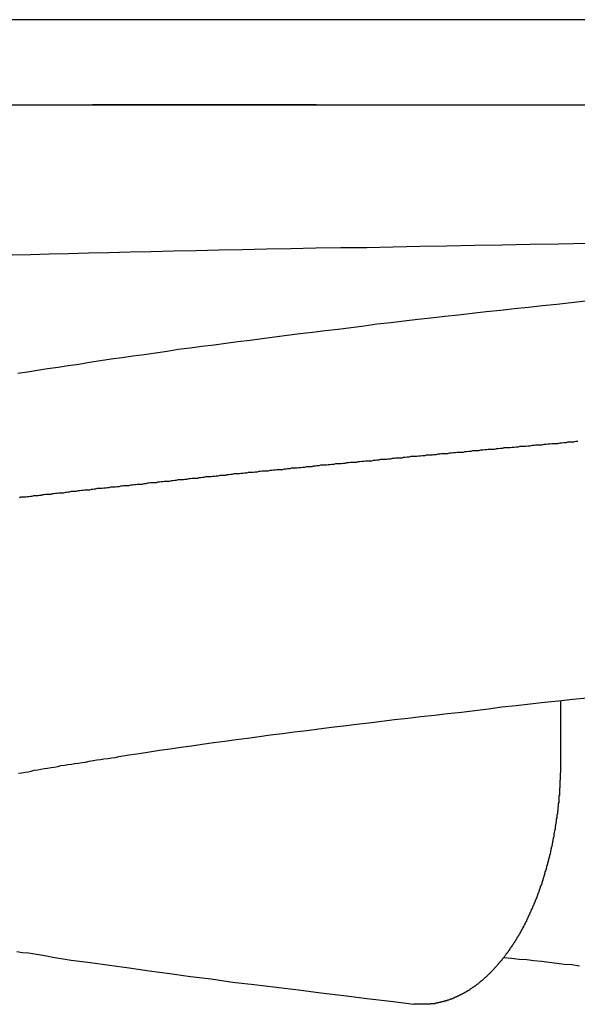
# Model space of a CAD drawing. Extents: x -13.2 to 13.2, y -3.5 to 3.5.
# Drawn here: x -4.3 to -3.9, y -0.1 to 0.5 of the extents above; entities that cross this region are included whole.
import ezdxf

# ---------------------------------------------------------------- set-up
doc = ezdxf.new("R2010")
doc.units = 0
doc.layers.get('0').update_dxf_attribs({"linetype": 'CONTINUOUS'})

msp = doc.modelspace()

# ---------------------------------------------------------------- linework, layer by layer
at = {"color": 0}
for points in [[(-2.6528, 0.5109), (-4.3685, 0.5109)], [(-2.6528, 0.5109), (-4.3685, 0.5109)], [(-2.6528, 0.5109), (-4.3685, 0.5109)], [(-2.6528, 0.5109), (-4.3685, 0.5109)], [(-2.6528, 0.5109), (-4.3685, 0.5109)], [(-2.6528, 0.5109), (-4.3685, 0.5109)], [(-2.6528, 0.5109), (-4.3685, 0.5109)], [(-2.6528, 0.5109), (-4.3685, 0.5109)], [(-2.6528, 0.5109), (-4.3685, 0.5109)], [(-2.6528, 0.5109), (-4.3685, 0.5109)], [(-2.6528, 0.5109), (-4.3685, 0.5109)], [(-2.6528, 0.5109), (-4.3685, 0.5109)], [(-2.6528, 0.5109), (-4.3685, 0.5109)], [(-2.6528, 0.5109), (-4.3685, 0.5109)], [(-2.6528, 0.5109), (-4.3685, 0.5109)], [(-2.6528, 0.5109), (-4.3685, 0.5109)], [(-2.6528, 0.5109), (-4.3685, 0.5109)], [(-2.6528, 0.5109), (-4.3685, 0.5109)], [(-2.6528, 0.5109), (-4.3685, 0.5109)], [(-2.6528, 0.5109), (-4.3685, 0.5109)], [(-2.6528, 0.5109), (-4.3685, 0.5109)], [(-4.3685, 0.4609), (-2.6528, 0.4609)], [(-4.3685, 0.4609), (-2.6528, 0.4609)], [(-4.3685, 0.4609), (-2.6528, 0.4609)], [(-4.3685, 0.4609), (-2.6528, 0.4609)], [(-4.3685, 0.4609), (-2.6528, 0.4609)], [(-4.3685, 0.4609), (-2.6528, 0.4609)], [(-4.3685, 0.4609), (-2.6528, 0.4609)], [(-4.3685, 0.4609), (-2.6528, 0.4609)], [(-4.3685, 0.4609), (-2.6528, 0.4609)], [(-4.3685, 0.4609), (-2.6528, 0.4609)], [(-4.3685, 0.4609), (-2.6528, 0.4609)], [(-4.3685, 0.4609), (-2.6528, 0.4609)], [(-4.3685, 0.4609), (-2.6528, 0.4609)], [(-4.3685, 0.4609), (-2.6528, 0.4609)], [(-4.3685, 0.4609), (-2.6528, 0.4609)], [(-4.3685, 0.4609), (-2.6528, 0.4609)], [(-4.3685, 0.4609), (-2.6528, 0.4609)], [(-4.3685, 0.4609), (-2.6528, 0.4609)], [(-4.3685, 0.4609), (-2.6528, 0.4609)], [(-4.3685, 0.4609), (-2.6528, 0.4609)], [(-4.3685, 0.4609), (-2.6528, 0.4609)], [(-4.0793, 0.4609), (-4.0793, 0.4609), (-4.0878, 0.4609), (-4.0965, 0.4609), (-4.1049, 0.4609), (-4.1136, 0.4609), (-4.1219, 0.4609), (-4.1303, 0.4609), (-4.1386, 0.4609), (-4.147, 0.4609), (-4.1551, 0.4609), (-4.1632, 0.4609), (-4.1712, 0.4609), (-4.1793, 0.4609), (-4.1871, 0.4609), (-4.195, 0.4609), (-4.2028, 0.4609), (-4.2106, 0.4609), (-4.2106, 0.4609), (-4.2106, 0.4609), (-4.2106, 0.4609), (-4.2106, 0.4609), (-4.2106, 0.4609), (-4.2106, 0.4609), (-4.2106, 0.4609), (-4.2106, 0.4609), (-4.2106, 0.4609), (-4.2106, 0.4609), (-4.2106, 0.4609), (-4.2106, 0.4609), (-4.2106, 0.4609), (-4.2106, 0.4609), (-4.2106, 0.4609), (-4.2106, 0.4609), (-4.2108, 0.4609)], [(-4.258, 0.3726), (-4.2473, 0.3729), (-4.2363, 0.3732), (-4.225, 0.3735), (-4.2132, 0.3738), (-4.2012, 0.3741), (-4.1888, 0.3744), (-4.1763, 0.3747), (-4.1632, 0.375), (-4.15, 0.3753), (-4.1364, 0.3756), (-4.1227, 0.3759), (-4.1085, 0.3762), (-4.0942, 0.3765), (-4.0796, 0.3768), (-4.0648, 0.3771), (-4.0648, 0.3771), (-4.0495, 0.3771), (-4.0341, 0.3774), (-4.0183, 0.3777), (-4.0025, 0.378), (-3.9863, 0.3783), (-3.97, 0.3786), (-3.9535, 0.3789), (-3.9369, 0.3792), (-3.9198, 0.3795)], [(-3.9209, 0.3454), (-3.9294, 0.3445), (-3.9378, 0.3436), (-3.9462, 0.3427), (-3.9544, 0.3418), (-3.9628, 0.3409), (-3.971, 0.34), (-3.9794, 0.3391), (-3.9875, 0.3382), (-3.9956, 0.3373), (-4.0037, 0.3364), (-4.0118, 0.3355), (-4.0196, 0.3346), (-4.0276, 0.3337), (-4.0354, 0.3328), (-4.0434, 0.3319), (-4.0434, 0.3319), (-4.051, 0.3307), (-4.0588, 0.3298), (-4.0663, 0.3289), (-4.074, 0.328), (-4.0814, 0.3271), (-4.0889, 0.3262), (-4.0963, 0.3253), (-4.1038, 0.3244), (-4.111, 0.3233), (-4.1182, 0.3224), (-4.1253, 0.3215), (-4.1325, 0.3206), (-4.1394, 0.3197), (-4.1465, 0.3188), (-4.1534, 0.3179), (-4.1604, 0.317), (-4.1604, 0.317), (-4.167, 0.3158), (-4.1738, 0.3149), (-4.1804, 0.314), (-4.1871, 0.3131), (-4.1934, 0.3122), (-4.1999, 0.3113), (-4.2062, 0.3104), (-4.2127, 0.3095), (-4.2188, 0.3083), (-4.2251, 0.3074), (-4.2311, 0.3065), (-4.2373, 0.3056), (-4.2431, 0.3047), (-4.2491, 0.3038), (-4.2548, 0.3029)], [(-3.9255, 0.2629), (-3.9267, 0.2629), (-3.9279, 0.2626), (-3.9291, 0.2626), (-3.9303, 0.2626), (-3.9315, 0.2626), (-3.9315, 0.2626), (-3.9324, 0.2623), (-3.9336, 0.2623), (-3.9348, 0.262), (-3.936, 0.262), (-3.9372, 0.2617), (-3.9384, 0.2617), (-3.9396, 0.2617), (-3.9408, 0.2617), (-3.9419, 0.2614), (-3.9431, 0.2614), (-3.9443, 0.2612), (-3.9455, 0.2612), (-3.9467, 0.2609), (-3.9479, 0.2609), (-3.9491, 0.2609), (-3.9503, 0.2609), (-3.9503, 0.2609), (-3.9512, 0.2606), (-3.9524, 0.2606), (-3.9536, 0.2603), (-3.9548, 0.2603), (-3.956, 0.26), (-3.9572, 0.26), (-3.9584, 0.26), (-3.9596, 0.26), (-3.9605, 0.2597), (-3.9617, 0.2597), (-3.9629, 0.2595), (-3.9641, 0.2595), (-3.9653, 0.2592), (-3.9665, 0.2592), (-3.9677, 0.2592), (-3.9689, 0.2592), (-3.9689, 0.2592), (-3.9698, 0.2589), (-3.971, 0.2589), (-3.9722, 0.2586), (-3.9734, 0.2586), (-3.9745, 0.2583), (-3.9757, 0.2583), (-3.9769, 0.2583), (-3.9781, 0.2583), (-3.979, 0.258), (-3.9802, 0.258), (-3.9814, 0.2578), (-3.9826, 0.2578), (-3.9838, 0.2575), (-3.985, 0.2575), (-3.9862, 0.2575), (-3.9874, 0.2575), (-3.9874, 0.2575), (-3.9883, 0.2572), (-3.9895, 0.2572), (-3.9907, 0.2569), (-3.9919, 0.2569), (-3.9928, 0.2566), (-3.994, 0.2566), (-3.9952, 0.2566), (-3.9964, 0.2566), (-3.9973, 0.2563), (-3.9985, 0.2563), (-3.9997, 0.2561), (-4.0009, 0.2561), (-4.002, 0.2558), (-4.0032, 0.2558), (-4.0044, 0.2558), (-4.0056, 0.2558), (-4.0056, 0.2558), (-4.0065, 0.2555), (-4.0077, 0.2555), (-4.0089, 0.2552), (-4.0101, 0.2552), (-4.011, 0.2549), (-4.0122, 0.2549), (-4.0134, 0.2549), (-4.0146, 0.2549), (-4.0155, 0.2546), (-4.0167, 0.2546), (-4.0179, 0.2544), (-4.0191, 0.2544), (-4.0201, 0.2541), (-4.0213, 0.2541), (-4.0225, 0.2541), (-4.0237, 0.2541), (-4.0237, 0.2541), (-4.0246, 0.2538), (-4.0258, 0.2538), (-4.0269, 0.2535), (-4.0281, 0.2535), (-4.029, 0.2532), (-4.0302, 0.2532), (-4.0314, 0.2532), (-4.0326, 0.2532), (-4.0335, 0.2529), (-4.0347, 0.2529), (-4.0359, 0.2527), (-4.0371, 0.2527), (-4.038, 0.2524), (-4.0392, 0.2524), (-4.0404, 0.2524), (-4.0416, 0.2524), (-4.0416, 0.2524), (-4.0425, 0.2521), (-4.0437, 0.2521), (-4.0446, 0.2518), (-4.0458, 0.2518), (-4.0467, 0.2515), (-4.0479, 0.2515), (-4.0491, 0.2515), (-4.0503, 0.2515), (-4.0512, 0.2512), (-4.0524, 0.2512), (-4.0536, 0.251), (-4.0548, 0.251), (-4.0557, 0.2507), (-4.0569, 0.2507), (-4.0581, 0.2507), (-4.0593, 0.2507), (-4.0593, 0.2507), (-4.0602, 0.2504), (-4.0614, 0.2504), (-4.0623, 0.2501), (-4.0635, 0.2501), (-4.0644, 0.2498), (-4.0656, 0.2498), (-4.0668, 0.2498), (-4.068, 0.2498), (-4.0689, 0.2495), (-4.0701, 0.2495), (-4.0711, 0.2493), (-4.0723, 0.2493), (-4.0732, 0.249), (-4.0744, 0.249), (-4.0756, 0.249), (-4.0768, 0.249), (-4.0768, 0.249), (-4.0777, 0.2487), (-4.0789, 0.2487), (-4.0798, 0.2484), (-4.081, 0.2484), (-4.0819, 0.2481), (-4.0831, 0.2481), (-4.0841, 0.2481), (-4.0853, 0.2481), (-4.0862, 0.2478), (-4.0874, 0.2478), (-4.0883, 0.2476), (-4.0895, 0.2476), (-4.0904, 0.2473), (-4.0916, 0.2473), (-4.0928, 0.2473), (-4.094, 0.2473), (-4.094, 0.2473), (-4.0949, 0.247), (-4.0961, 0.247), (-4.097, 0.2467), (-4.0982, 0.2467), (-4.0991, 0.2464), (-4.1003, 0.2464), (-4.1012, 0.2464), (-4.1024, 0.2464), (-4.1033, 0.2461), (-4.1045, 0.2461), (-4.1054, 0.2459), (-4.1066, 0.2459), (-4.1075, 0.2456), (-4.1087, 0.2456), (-4.1099, 0.2456), (-4.1111, 0.2456), (-4.1111, 0.2456), (-4.112, 0.2453), (-4.1131, 0.2453), (-4.114, 0.245), (-4.1152, 0.245), (-4.1161, 0.2447), (-4.1173, 0.2447), (-4.1182, 0.2447), (-4.1194, 0.2447), (-4.1203, 0.2444), (-4.1215, 0.2444), (-4.1224, 0.2442), (-4.1236, 0.2442), (-4.1245, 0.2439), (-4.1257, 0.2439), (-4.1266, 0.2439), (-4.1278, 0.2439), (-4.1278, 0.2439), (-4.1287, 0.2436), (-4.1297, 0.2436), (-4.1306, 0.2433), (-4.1318, 0.2433), (-4.1327, 0.243), (-4.1339, 0.243), (-4.1348, 0.243), (-4.136, 0.243), (-4.1369, 0.2427), (-4.1381, 0.2427), (-4.139, 0.2425), (-4.1402, 0.2425), (-4.1411, 0.2422), (-4.1423, 0.2422), (-4.1432, 0.2422), (-4.1444, 0.2422), (-4.1444, 0.2422), (-4.1453, 0.2419), (-4.1462, 0.2419), (-4.1471, 0.2416), (-4.1483, 0.2416), (-4.1492, 0.2413), (-4.1504, 0.2413), (-4.1513, 0.2413), (-4.1525, 0.2413), (-4.1534, 0.241), (-4.1544, 0.241), (-4.1553, 0.2407), (-4.1565, 0.2407), (-4.1574, 0.2404), (-4.1586, 0.2404), (-4.1595, 0.2404), (-4.1607, 0.2404), (-4.1607, 0.2404), (-4.1616, 0.2401), (-4.1625, 0.2401), (-4.1634, 0.2398), (-4.1646, 0.2398), (-4.1655, 0.2395), (-4.1666, 0.2395), (-4.1675, 0.2395), (-4.1687, 0.2395), (-4.1696, 0.2392), (-4.1705, 0.2392), (-4.1714, 0.239), (-4.1726, 0.239), (-4.1735, 0.2387), (-4.1747, 0.2387), (-4.1756, 0.2387), (-4.1768, 0.2387), (-4.1768, 0.2387), (-4.1777, 0.2384), (-4.1786, 0.2384), (-4.1795, 0.2381), (-4.1807, 0.2381), (-4.1816, 0.2378), (-4.1825, 0.2378), (-4.1834, 0.2378), (-4.1846, 0.2378), (-4.1855, 0.2375), (-4.1864, 0.2375), (-4.1873, 0.2373), (-4.1885, 0.2373), (-4.1894, 0.237), (-4.1905, 0.237), (-4.1914, 0.237), (-4.1926, 0.237), (-4.1926, 0.237), (-4.1935, 0.2367), (-4.1944, 0.2367), (-4.1953, 0.2364), (-4.1964, 0.2364), (-4.1973, 0.2361), (-4.1982, 0.2361), (-4.1991, 0.2361), (-4.2003, 0.2361), (-4.2012, 0.2358), (-4.2021, 0.2358), (-4.203, 0.2356), (-4.2042, 0.2356), (-4.2051, 0.2353), (-4.206, 0.2353), (-4.2069, 0.2353), (-4.2081, 0.2353), (-4.2081, 0.2353), (-4.209, 0.235), (-4.2099, 0.235), (-4.2108, 0.2347), (-4.2117, 0.2347), (-4.2126, 0.2344), (-4.2135, 0.2344), (-4.2144, 0.2344), (-4.2156, 0.2344), (-4.2165, 0.2341), (-4.2174, 0.2341), (-4.2183, 0.2339), (-4.2195, 0.2339), (-4.2204, 0.2336), (-4.2213, 0.2336), (-4.2222, 0.2336), (-4.2234, 0.2336), (-4.2234, 0.2336), (-4.2243, 0.2333), (-4.2252, 0.2333), (-4.2261, 0.233), (-4.227, 0.233), (-4.2279, 0.2327), (-4.2288, 0.2327), (-4.2297, 0.2327), (-4.2309, 0.2327), (-4.2318, 0.2324), (-4.2327, 0.2324), (-4.2336, 0.2322), (-4.2345, 0.2322), (-4.2354, 0.2319), (-4.2363, 0.2319), (-4.2372, 0.2319), (-4.2384, 0.2319), (-4.2384, 0.2319), (-4.2393, 0.2316), (-4.2402, 0.2316), (-4.2411, 0.2313), (-4.242, 0.2313), (-4.2429, 0.231), (-4.2438, 0.231), (-4.2447, 0.231), (-4.2456, 0.231), (-4.2465, 0.2307), (-4.2474, 0.2307), (-4.2483, 0.2305), (-4.2492, 0.2305), (-4.2501, 0.2302), (-4.251, 0.2302), (-4.2519, 0.2302), (-4.2531, 0.2302), (-4.2531, 0.2302), (-4.254, 0.2299)], [(-4.2543, 0.068), (-4.2525, 0.0683), (-4.2505, 0.0686), (-4.2487, 0.0689), (-4.2469, 0.0692), (-4.2451, 0.0698), (-4.243, 0.0701), (-4.2412, 0.0704), (-4.2391, 0.0707), (-4.2373, 0.071), (-4.2352, 0.0713), (-4.2334, 0.0716), (-4.2313, 0.0719), (-4.2295, 0.0725), (-4.2295, 0.0725), (-4.2274, 0.0728), (-4.2253, 0.0731), (-4.2232, 0.0734), (-4.2212, 0.0737), (-4.2191, 0.074), (-4.217, 0.0743), (-4.2149, 0.0746), (-4.2128, 0.0752), (-4.2104, 0.0755), (-4.2083, 0.0758), (-4.2062, 0.0761), (-4.2041, 0.0764), (-4.2017, 0.0767), (-4.1996, 0.077), (-4.1974, 0.0773), (-4.1953, 0.0779), (-4.1953, 0.0779), (-4.1893, 0.0788), (-4.1835, 0.0797), (-4.1774, 0.0806), (-4.1714, 0.0815), (-4.1651, 0.0824), (-4.159, 0.0833), (-4.1526, 0.0842), (-4.1463, 0.0851), (-4.1397, 0.086), (-4.1331, 0.0869), (-4.1264, 0.0878), (-4.1198, 0.0887), (-4.1129, 0.0896), (-4.1061, 0.0905), (-4.0991, 0.0914), (-4.0922, 0.0923), (-4.0922, 0.0923), (-4.0849, 0.0932), (-4.0777, 0.0941), (-4.0704, 0.095), (-4.0632, 0.0959), (-4.0557, 0.0968), (-4.0483, 0.0977), (-4.0407, 0.0986), (-4.0332, 0.0995), (-4.0254, 0.1004), (-4.0177, 0.1013), (-4.0098, 0.1022), (-4.002, 0.1031), (-3.9939, 0.104), (-3.9861, 0.1049), (-3.978, 0.1058), (-3.9701, 0.107), (-3.9701, 0.107), (-3.9617, 0.1079), (-3.9535, 0.1088), (-3.9451, 0.1097), (-3.9369, 0.1106), (-3.9283, 0.1115), (-3.9199, 0.1124)], [(-3.9356, 0.1108), (-3.9356, 0.1108)], [(-3.9356, 0.1108), (-3.9356, 0.077)], [(-3.9356, 0.1108), (-3.9356, 0.077)], [(-3.9356, 0.1108), (-3.9356, 0.077)], [(-3.9356, 0.1108), (-3.9356, 0.077)], [(-3.9356, 0.1108), (-3.9356, 0.077)], [(-3.9356, 0.1108), (-3.9356, 0.077)], [(-3.9356, 0.1108), (-3.9356, 0.077)], [(-3.9356, 0.1108), (-3.9356, 0.077)], [(-3.9356, 0.1108), (-3.9356, 0.077)], [(-3.9356, 0.1108), (-3.9356, 0.077)], [(-3.9356, 0.1108), (-3.9356, 0.077)], [(-3.9356, 0.1108), (-3.9356, 0.077)], [(-3.9356, 0.1108), (-3.9356, 0.077)], [(-3.9356, 0.1108), (-3.9356, 0.077)], [(-3.9356, 0.1108), (-3.9356, 0.077)], [(-3.9356, 0.1108), (-3.9356, 0.077)], [(-3.9356, 0.1108), (-3.9356, 0.077)], [(-3.9356, 0.1108), (-3.9356, 0.077)], [(-3.9356, 0.1108), (-3.9356, 0.077)], [(-3.9356, 0.1108), (-3.9356, 0.077)], [(-3.9356, 0.1108), (-3.9356, 0.077)], [(-3.9356, 0.077), (-3.9357, 0.0727), (-3.9357, 0.0727), (-3.9357, 0.0724), (-3.9357, 0.0721), (-3.9357, 0.0718), (-3.9357, 0.0715), (-3.9357, 0.0712), (-3.9357, 0.0709), (-3.9357, 0.0706), (-3.9357, 0.0704), (-3.9357, 0.0701), (-3.9357, 0.0698), (-3.9357, 0.0695), (-3.9357, 0.0692), (-3.9357, 0.0689), (-3.9357, 0.0686), (-3.9357, 0.0683), (-3.9358, 0.0683), (-3.9358, 0.0683), (-3.9358, 0.068), (-3.9358, 0.0677), (-3.9358, 0.0674), (-3.9358, 0.0671), (-3.9358, 0.0668), (-3.9358, 0.0665), (-3.9358, 0.0662), (-3.9358, 0.066), (-3.9358, 0.0657), (-3.9358, 0.0654), (-3.9358, 0.0651), (-3.9358, 0.0648), (-3.9358, 0.0645), (-3.9358, 0.0642), (-3.9358, 0.0639), (-3.936, 0.0639), (-3.936, 0.0639), (-3.936, 0.0636), (-3.936, 0.0633), (-3.936, 0.063), (-3.936, 0.0627), (-3.936, 0.0624), (-3.936, 0.0621), (-3.936, 0.0618), (-3.936, 0.0616), (-3.936, 0.0613), (-3.936, 0.061), (-3.936, 0.0607), (-3.936, 0.0604), (-3.936, 0.0601), (-3.936, 0.0598), (-3.936, 0.0595), (-3.9362, 0.0595), (-3.9362, 0.0595), (-3.9362, 0.0592), (-3.9362, 0.0589), (-3.9362, 0.0586), (-3.9362, 0.0583), (-3.9362, 0.058), (-3.9362, 0.0577), (-3.9362, 0.0574), (-3.9363, 0.0571), (-3.9363, 0.0568), (-3.9363, 0.0565), (-3.9363, 0.0562), (-3.9363, 0.0559), (-3.9363, 0.0556), (-3.9363, 0.0553), (-3.9363, 0.055), (-3.9366, 0.055), (-3.9366, 0.055), (-3.9366, 0.0547), (-3.9366, 0.0544), (-3.9366, 0.0541), (-3.9366, 0.0538), (-3.9366, 0.0535), (-3.9366, 0.0532), (-3.9366, 0.0529), (-3.9367, 0.0526), (-3.9367, 0.0523), (-3.9367, 0.052), (-3.9367, 0.0517), (-3.9367, 0.0514), (-3.9367, 0.0511), (-3.9367, 0.0508), (-3.9367, 0.0505), (-3.937, 0.0505), (-3.937, 0.0505), (-3.937, 0.0502), (-3.937, 0.0499), (-3.937, 0.0496), (-3.937, 0.0493), (-3.937, 0.049), (-3.937, 0.0487), (-3.937, 0.0484), (-3.9372, 0.0481), (-3.9372, 0.0478), (-3.9372, 0.0475), (-3.9372, 0.0472), (-3.9372, 0.0469), (-3.9372, 0.0466), (-3.9372, 0.0463), (-3.9372, 0.046), (-3.9375, 0.046), (-3.9375, 0.046), (-3.9375, 0.0457), (-3.9375, 0.0454), (-3.9375, 0.0451), (-3.9375, 0.0448), (-3.9375, 0.0445), (-3.9375, 0.0442), (-3.9375, 0.0439), (-3.9378, 0.0436), (-3.9378, 0.0433), (-3.9378, 0.043), (-3.9378, 0.0427), (-3.9378, 0.0424), (-3.9378, 0.0421), (-3.9378, 0.0418), (-3.9378, 0.0415), (-3.9381, 0.0415), (-3.9381, 0.0415), (-3.9381, 0.0412), (-3.9381, 0.0409), (-3.9381, 0.0406), (-3.9381, 0.0403), (-3.9381, 0.04), (-3.9381, 0.0397), (-3.9381, 0.0394), (-3.9384, 0.0391), (-3.9384, 0.0388), (-3.9384, 0.0385), (-3.9384, 0.0382), (-3.9385, 0.0379), (-3.9385, 0.0376), (-3.9385, 0.0373), (-3.9385, 0.037), (-3.9388, 0.037), (-3.9388, 0.037), (-3.9388, 0.0367), (-3.9388, 0.0364), (-3.9388, 0.0361), (-3.9388, 0.0358), (-3.9388, 0.0355), (-3.9388, 0.0352), (-3.9388, 0.0349), (-3.9391, 0.0346), (-3.9391, 0.0343), (-3.9391, 0.034), (-3.9391, 0.0337), (-3.9393, 0.0334), (-3.9393, 0.0331), (-3.9393, 0.0328), (-3.9393, 0.0325), (-3.9396, 0.0325), (-3.9396, 0.0325), (-3.9396, 0.0322), (-3.9396, 0.0319), (-3.9396, 0.0316), (-3.9396, 0.0313), (-3.9396, 0.031), (-3.9396, 0.0307), (-3.9396, 0.0304), (-3.9399, 0.0301), (-3.9399, 0.0298), (-3.9399, 0.0295), (-3.9399, 0.0292), (-3.9401, 0.0289), (-3.9401, 0.0286), (-3.9401, 0.0283), (-3.9401, 0.028), (-3.9404, 0.028), (-3.9404, 0.028), (-3.9404, 0.0277), (-3.9404, 0.0274), (-3.9404, 0.0271), (-3.9405, 0.0268), (-3.9405, 0.0265), (-3.9405, 0.0262), (-3.9405, 0.0259), (-3.9408, 0.0256), (-3.9408, 0.0253), (-3.9408, 0.025), (-3.9408, 0.0247), (-3.9411, 0.0244), (-3.9411, 0.0241), (-3.9411, 0.0238), (-3.9411, 0.0235), (-3.9414, 0.0235), (-3.9414, 0.0235), (-3.9414, 0.0232), (-3.9414, 0.0229), (-3.9414, 0.0226), (-3.9415, 0.0223), (-3.9415, 0.022), (-3.9415, 0.0217), (-3.9415, 0.0214), (-3.9418, 0.0211), (-3.9418, 0.0208), (-3.9418, 0.0205), (-3.9418, 0.0202), (-3.9421, 0.0199), (-3.9421, 0.0196), (-3.9421, 0.0193), (-3.9421, 0.019), (-3.9424, 0.019), (-3.9424, 0.019), (-3.9424, 0.0187), (-3.9424, 0.0184), (-3.9424, 0.0181), (-3.9426, 0.0178), (-3.9426, 0.0175), (-3.9426, 0.0172), (-3.9426, 0.0169), (-3.9429, 0.0167), (-3.9429, 0.0164), (-3.9429, 0.0161), (-3.9429, 0.0158), (-3.9432, 0.0155), (-3.9432, 0.0152), (-3.9432, 0.0149), (-3.9432, 0.0146), (-3.9435, 0.0146), (-3.9435, 0.0146), (-3.9435, 0.0143), (-3.9435, 0.014), (-3.9435, 0.0137), (-3.9438, 0.0134), (-3.9438, 0.0131), (-3.9438, 0.0128), (-3.9438, 0.0125), (-3.9441, 0.0123), (-3.9441, 0.012), (-3.9441, 0.0117), (-3.9441, 0.0114), (-3.9444, 0.0111), (-3.9444, 0.0108), (-3.9445, 0.0105), (-3.9445, 0.0102), (-3.9448, 0.0102), (-3.9448, 0.0102), (-3.9448, 0.0099), (-3.9448, 0.0096), (-3.9448, 0.0093), (-3.9451, 0.009), (-3.9451, 0.0087), (-3.9451, 0.0084), (-3.9451, 0.0081), (-3.9454, 0.008), (-3.9454, 0.0077), (-3.9454, 0.0074), (-3.9454, 0.0071), (-3.9457, 0.0068), (-3.9457, 0.0065), (-3.9458, 0.0062), (-3.9458, 0.0059), (-3.9461, 0.0059), (-3.9461, 0.0059), (-3.9461, 0.0056), (-3.9461, 0.0053), (-3.9461, 0.005), (-3.9464, 0.0047), (-3.9464, 0.0044), (-3.9464, 0.0041), (-3.9464, 0.0038), (-3.9467, 0.0037), (-3.9467, 0.0034), (-3.9467, 0.0031), (-3.9467, 0.0028), (-3.947, 0.0025), (-3.947, 0.0022), (-3.9472, 0.0019), (-3.9472, 0.0016), (-3.9475, 0.0016), (-3.9475, 0.0016), (-3.9475, 0.0013), (-3.9475, 0.001), (-3.9475, 0.0007), (-3.9478, 0.0005), (-3.9478, 0.0002), (-3.9478, 0), (-3.9478, -0.0002), (-3.9481, -0.0005), (-3.9481, -0.0005), (-3.9481, -0.0008), (-3.9481, -0.0011), (-3.9484, -0.0014), (-3.9484, -0.0017), (-3.9486, -0.002), (-3.9486, -0.0023), (-3.9489, -0.0026), (-3.9489, -0.0026), (-3.9489, -0.0026), (-3.9489, -0.0029), (-3.9489, -0.0032), (-3.9492, -0.0035), (-3.9492, -0.0037), (-3.9493, -0.004), (-3.9493, -0.0043), (-3.9496, -0.0046), (-3.9496, -0.0046), (-3.9496, -0.0049), (-3.9496, -0.0052), (-3.9499, -0.0055), (-3.9499, -0.0058), (-3.9502, -0.0061), (-3.9502, -0.0064), (-3.9505, -0.0067), (-3.9505, -0.0067), (-3.9505, -0.0067), (-3.9505, -0.007), (-3.9505, -0.0073), (-3.9508, -0.0076), (-3.9508, -0.0077), (-3.951, -0.008), (-3.951, -0.0083), (-3.9513, -0.0086), (-3.9513, -0.0086), (-3.9513, -0.0089), (-3.9513, -0.0092), (-3.9516, -0.0095), (-3.9516, -0.0098), (-3.9519, -0.0101), (-3.9519, -0.0104), (-3.9522, -0.0107), (-3.9522, -0.0107), (-3.9522, -0.0107), (-3.9522, -0.011), (-3.9522, -0.0113), (-3.9525, -0.0116), (-3.9525, -0.0116), (-3.9527, -0.0119), (-3.9527, -0.0122), (-3.953, -0.0125), (-3.953, -0.0125), (-3.953, -0.0128), (-3.953, -0.0131), (-3.9533, -0.0134), (-3.9533, -0.0137), (-3.9536, -0.014), (-3.9536, -0.0143), (-3.9539, -0.0146), (-3.9539, -0.0146), (-3.9539, -0.0146), (-3.9539, -0.0149), (-3.9539, -0.0152), (-3.9542, -0.0155), (-3.9542, -0.0155), (-3.9545, -0.0158), (-3.9545, -0.0161), (-3.9548, -0.0164), (-3.9548, -0.0164), (-3.9548, -0.0167), (-3.9548, -0.017), (-3.9551, -0.0173), (-3.9551, -0.0176), (-3.9554, -0.0179), (-3.9554, -0.0182), (-3.9557, -0.0185), (-3.9557, -0.0185), (-3.9557, -0.0185), (-3.9557, -0.0188), (-3.9557, -0.0191), (-3.956, -0.0194), (-3.956, -0.0194), (-3.9563, -0.0197), (-3.9563, -0.02), (-3.9566, -0.0203), (-3.9566, -0.0203), (-3.9567, -0.0206), (-3.9567, -0.0209), (-3.957, -0.0212), (-3.957, -0.0213), (-3.9573, -0.0216), (-3.9573, -0.0219), (-3.9576, -0.0222), (-3.9576, -0.0222), (-3.9576, -0.0222), (-3.9576, -0.0225), (-3.9576, -0.0228), (-3.9579, -0.0231), (-3.9579, -0.0231), (-3.9582, -0.0234), (-3.9582, -0.0237), (-3.9585, -0.024), (-3.9585, -0.024), (-3.9586, -0.0243), (-3.9586, -0.0246), (-3.9589, -0.0249), (-3.9589, -0.0249), (-3.9592, -0.0252), (-3.9592, -0.0255), (-3.9595, -0.0258), (-3.9595, -0.0258), (-3.9595, -0.0258), (-3.9595, -0.0261), (-3.9595, -0.0263), (-3.9598, -0.0266), (-3.9598, -0.0266), (-3.9601, -0.0269), (-3.9601, -0.0272), (-3.9604, -0.0275), (-3.9604, -0.0275), (-3.9607, -0.0278), (-3.9607, -0.0281), (-3.961, -0.0284), (-3.961, -0.0284), (-3.9613, -0.0287), (-3.9613, -0.029), (-3.9616, -0.0293), (-3.9616, -0.0293), (-3.9616, -0.0293), (-3.9616, -0.0296), (-3.9616, -0.0296), (-3.9619, -0.0299), (-3.9619, -0.0299), (-3.9622, -0.0302), (-3.9622, -0.0305), (-3.9625, -0.0308), (-3.9625, -0.0308), (-3.9627, -0.0311), (-3.9627, -0.0314), (-3.963, -0.0317), (-3.963, -0.0317), (-3.9633, -0.032), (-3.9633, -0.0323), (-3.9636, -0.0326), (-3.9636, -0.0326), (-3.9636, -0.0326), (-3.9637, -0.0329), (-3.9637, -0.0329), (-3.964, -0.0332), (-3.964, -0.0332), (-3.9643, -0.0335), (-3.9643, -0.0338), (-3.9646, -0.0341), (-3.9646, -0.0341), (-3.9649, -0.0344), (-3.9649, -0.0346), (-3.9652, -0.0349), (-3.9652, -0.0349), (-3.9655, -0.0352), (-3.9655, -0.0355), (-3.9658, -0.0358), (-3.9658, -0.0358), (-3.9658, -0.0358), (-3.9659, -0.0361), (-3.9659, -0.0361), (-3.9662, -0.0364), (-3.9662, -0.0364), (-3.9665, -0.0367), (-3.9665, -0.037), (-3.9668, -0.0373), (-3.9668, -0.0373), (-3.9671, -0.0376), (-3.9671, -0.0377), (-3.9674, -0.038), (-3.9674, -0.038), (-3.9677, -0.0383), (-3.9677, -0.0386), (-3.968, -0.0389), (-3.968, -0.0389), (-3.968, -0.0389), (-3.9681, -0.0392), (-3.9681, -0.0392), (-3.9684, -0.0395), (-3.9684, -0.0395), (-3.9687, -0.0398), (-3.9687, -0.04), (-3.969, -0.0403), (-3.969, -0.0403), (-3.9693, -0.0406), (-3.9693, -0.0406), (-3.9696, -0.0409), (-3.9696, -0.0409), (-3.9699, -0.0412), (-3.9699, -0.0415), (-3.9702, -0.0418), (-3.9702, -0.0418), (-3.9702, -0.0418), (-3.9705, -0.0421), (-3.9705, -0.0421), (-3.9708, -0.0424), (-3.9708, -0.0424), (-3.9711, -0.0427), (-3.9711, -0.0428), (-3.9714, -0.0431), (-3.9714, -0.0431), (-3.9717, -0.0434), (-3.9717, -0.0434), (-3.972, -0.0437), (-3.972, -0.0437), (-3.9723, -0.044), (-3.9723, -0.0443), (-3.9726, -0.0446), (-3.9726, -0.0446), (-3.9726, -0.0446), (-3.9728, -0.0449), (-3.9728, -0.0449), (-3.9731, -0.0452), (-3.9731, -0.0452), (-3.9734, -0.0455), (-3.9734, -0.0455), (-3.9737, -0.0458), (-3.9737, -0.0458), (-3.974, -0.0461), (-3.974, -0.0461), (-3.9743, -0.0464), (-3.9743, -0.0464), (-3.9746, -0.0467), (-3.9746, -0.0469), (-3.9749, -0.0472), (-3.9749, -0.0472), (-3.9749, -0.0472), (-3.9752, -0.0475), (-3.9752, -0.0475), (-3.9755, -0.0478), (-3.9755, -0.0478), (-3.9758, -0.0481), (-3.9758, -0.0481), (-3.9761, -0.0484), (-3.9761, -0.0484), (-3.9764, -0.0487), (-3.9764, -0.0487), (-3.9767, -0.049), (-3.9767, -0.049), (-3.977, -0.0493), (-3.977, -0.0494), (-3.9773, -0.0497), (-3.9773, -0.0497), (-3.9773, -0.0497), (-3.9776, -0.0499), (-3.9776, -0.0499), (-3.9779, -0.0502), (-3.9779, -0.0502), (-3.9782, -0.0505), (-3.9782, -0.0505), (-3.9785, -0.0508), (-3.9785, -0.0508), (-3.9788, -0.0511), (-3.9788, -0.0511), (-3.9791, -0.0514), (-3.9791, -0.0514), (-3.9794, -0.0517), (-3.9794, -0.0517), (-3.9797, -0.052), (-3.9797, -0.052), (-3.9797, -0.052), (-3.98, -0.0521), (-3.98, -0.0521), (-3.9803, -0.0524), (-3.9803, -0.0524), (-3.9806, -0.0527), (-3.9806, -0.0527), (-3.9809, -0.053), (-3.9809, -0.053), (-3.9812, -0.0533), (-3.9812, -0.0533), (-3.9815, -0.0536), (-3.9815, -0.0536), (-3.9818, -0.0539), (-3.9819, -0.0539), (-3.9822, -0.0542), (-3.9822, -0.0542), (-3.9822, -0.0542), (-3.9825, -0.0542), (-3.9825, -0.0542), (-3.9828, -0.0545), (-3.9828, -0.0545), (-3.9831, -0.0548), (-3.9831, -0.0548), (-3.9834, -0.0551), (-3.9834, -0.0551), (-3.9837, -0.0553), (-3.9837, -0.0553), (-3.984, -0.0556), (-3.984, -0.0556), (-3.9843, -0.0559), (-3.9843, -0.0559), (-3.9846, -0.0562), (-3.9846, -0.0562), (-3.9846, -0.0562), (-3.9849, -0.0562), (-3.9849, -0.0562), (-3.9852, -0.0565), (-3.9852, -0.0565), (-3.9855, -0.0568), (-3.9855, -0.0568), (-3.9858, -0.0571), (-3.9858, -0.0571), (-3.9861, -0.0571), (-3.9861, -0.0571), (-3.9864, -0.0574), (-3.9864, -0.0574), (-3.9867, -0.0577), (-3.9868, -0.0577), (-3.9871, -0.058), (-3.9871, -0.058), (-3.9871, -0.058), (-3.9874, -0.058), (-3.9874, -0.058), (-3.9877, -0.0583), (-3.9877, -0.0583), (-3.988, -0.0585), (-3.988, -0.0585), (-3.9883, -0.0588), (-3.9883, -0.0588), (-3.9886, -0.0588), (-3.9886, -0.0588), (-3.9889, -0.0591), (-3.9889, -0.0591), (-3.9892, -0.0594), (-3.9893, -0.0594), (-3.9896, -0.0597), (-3.9896, -0.0597), (-3.9896, -0.0597), (-3.9899, -0.0597), (-3.9899, -0.0597), (-3.9902, -0.06), (-3.9902, -0.06), (-3.9905, -0.06), (-3.9905, -0.06), (-3.9908, -0.0603), (-3.9908, -0.0603), (-3.9911, -0.0603), (-3.9911, -0.0603), (-3.9914, -0.0606), (-3.9914, -0.0606), (-3.9917, -0.0609), (-3.9919, -0.0609), (-3.9922, -0.0612), (-3.9922, -0.0612), (-3.9922, -0.0612), (-3.9925, -0.0612), (-3.9925, -0.0612), (-3.9928, -0.0615), (-3.9928, -0.0615), (-3.9931, -0.0615), (-3.9931, -0.0615), (-3.9934, -0.0618), (-3.9934, -0.0618), (-3.9937, -0.0618), (-3.9937, -0.0618), (-3.994, -0.0621), (-3.994, -0.0621), (-3.9943, -0.0622), (-3.9944, -0.0622), (-3.9947, -0.0625), (-3.9947, -0.0625), (-3.9947, -0.0625), (-3.995, -0.0625), (-3.995, -0.0625), (-3.9953, -0.0628), (-3.9953, -0.0628), (-3.9956, -0.0628), (-3.9956, -0.0628), (-3.9959, -0.0631), (-3.9959, -0.0631), (-3.9962, -0.0631), (-3.9962, -0.0631), (-3.9965, -0.0634), (-3.9965, -0.0634), (-3.9968, -0.0634), (-3.9969, -0.0634), (-3.9972, -0.0637), (-3.9972, -0.0637), (-3.9972, -0.0637), (-3.9975, -0.0637), (-3.9975, -0.0637), (-3.9978, -0.0639), (-3.9978, -0.0639), (-3.9981, -0.0639), (-3.9981, -0.0639), (-3.9984, -0.0642), (-3.9984, -0.0642), (-3.9987, -0.0642), (-3.9987, -0.0642), (-3.999, -0.0645), (-3.999, -0.0645), (-3.9993, -0.0645), (-3.9994, -0.0645), (-3.9997, -0.0648), (-3.9997, -0.0648), (-3.9997, -0.0648), (-4, -0.0648), (-4, -0.0648), (-4.0003, -0.0648), (-4.0003, -0.0648), (-4.0006, -0.0648), (-4.0006, -0.0648), (-4.0009, -0.0651), (-4.0009, -0.0651), (-4.0012, -0.0651), (-4.0012, -0.0651), (-4.0015, -0.0654), (-4.0015, -0.0654), (-4.0018, -0.0654), (-4.002, -0.0654), (-4.0023, -0.0657), (-4.0023, -0.0657), (-4.0023, -0.0657), (-4.0026, -0.0657), (-4.0026, -0.0657), (-4.0029, -0.0657), (-4.0029, -0.0657), (-4.0032, -0.0657), (-4.0032, -0.0657), (-4.0035, -0.066), (-4.0035, -0.066), (-4.0038, -0.066), (-4.0038, -0.066), (-4.0041, -0.0661), (-4.0041, -0.0661), (-4.0044, -0.0661), (-4.0046, -0.0661), (-4.0049, -0.0664), (-4.0049, -0.0664), (-4.0049, -0.0664), (-4.0052, -0.0664), (-4.0052, -0.0664), (-4.0055, -0.0664), (-4.0055, -0.0664), (-4.0058, -0.0664), (-4.0058, -0.0664), (-4.0061, -0.0667), (-4.0061, -0.0667), (-4.0064, -0.0667), (-4.0064, -0.0667), (-4.0067, -0.0667), (-4.0067, -0.0667), (-4.007, -0.0667), (-4.007, -0.0667), (-4.0073, -0.067), (-4.0073, -0.067), (-4.0073, -0.067), (-4.0074, -0.067), (-4.0074, -0.067), (-4.0077, -0.067), (-4.0077, -0.067), (-4.008, -0.067), (-4.008, -0.067), (-4.0083, -0.0672), (-4.0083, -0.0672), (-4.0086, -0.0672), (-4.0086, -0.0672), (-4.0089, -0.0672), (-4.0089, -0.0672), (-4.0092, -0.0672), (-4.0092, -0.0672), (-4.0095, -0.0675), (-4.0095, -0.0675), (-4.0095, -0.0675), (-4.0098, -0.0675), (-4.0098, -0.0675), (-4.0101, -0.0675), (-4.0101, -0.0675), (-4.0104, -0.0675), (-4.0104, -0.0675), (-4.0107, -0.0675), (-4.0107, -0.0675), (-4.011, -0.0675), (-4.011, -0.0675), (-4.0113, -0.0675), (-4.0113, -0.0675), (-4.0116, -0.0675), (-4.0119, -0.0675), (-4.0122, -0.0678), (-4.0122, -0.0678), (-4.0122, -0.0678), (-4.0125, -0.0678), (-4.0128, -0.0678), (-4.0131, -0.0678), (-4.0134, -0.0678), (-4.0137, -0.0678), (-4.014, -0.0678), (-4.0143, -0.0678), (-4.0143, -0.0678), (-4.0146, -0.0678), (-4.0149, -0.0678), (-4.0152, -0.0678), (-4.0155, -0.0678), (-4.0158, -0.0678), (-4.0161, -0.0678), (-4.0164, -0.0678), (-4.0164, -0.0678), (-4.0167, -0.0677), (-4.017, -0.0677), (-4.0173, -0.0677), (-4.0176, -0.0677), (-4.0179, -0.0677), (-4.0182, -0.0677), (-4.0185, -0.0677), (-4.0191, -0.0677), (-4.0194, -0.0677), (-4.0197, -0.0677), (-4.02, -0.0677), (-4.0204, -0.0677), (-4.0207, -0.0677), (-4.021, -0.0677), (-4.0213, -0.0677), (-4.0219, -0.0677)], [(-3.9356, 0.077), (-3.9356, 0.077)], [(-4.2554, -0.0367), (-4.2521, -0.0373), (-4.2485, -0.0376), (-4.2449, -0.0382), (-4.2413, -0.0388), (-4.2379, -0.0394), (-4.2342, -0.04), (-4.2306, -0.0406), (-4.227, -0.0412), (-4.2234, -0.0418), (-4.2234, -0.0418), (-4.2121, -0.0433), (-4.2008, -0.0448), (-4.1892, -0.0463), (-4.1775, -0.0481), (-4.1654, -0.0496), (-4.1533, -0.0514), (-4.141, -0.0529), (-4.1286, -0.0547), (-4.1158, -0.0562), (-4.1029, -0.0578), (-4.0898, -0.0593), (-4.0766, -0.0611), (-4.0631, -0.0626), (-4.0495, -0.0644), (-4.0357, -0.0659), (-4.0219, -0.0677)], [(-3.969, -0.0403), (-3.969, -0.0403), (-3.9645, -0.0406), (-3.96, -0.0412), (-3.9555, -0.0415), (-3.9513, -0.0421), (-3.9468, -0.0424), (-3.9423, -0.043), (-3.9378, -0.0436), (-3.9335, -0.0442), (-3.9289, -0.0445), (-3.9244, -0.0451)]]:
    msp.add_lwpolyline(points, dxfattribs=at)

doc.saveas('drawing.dxf')
